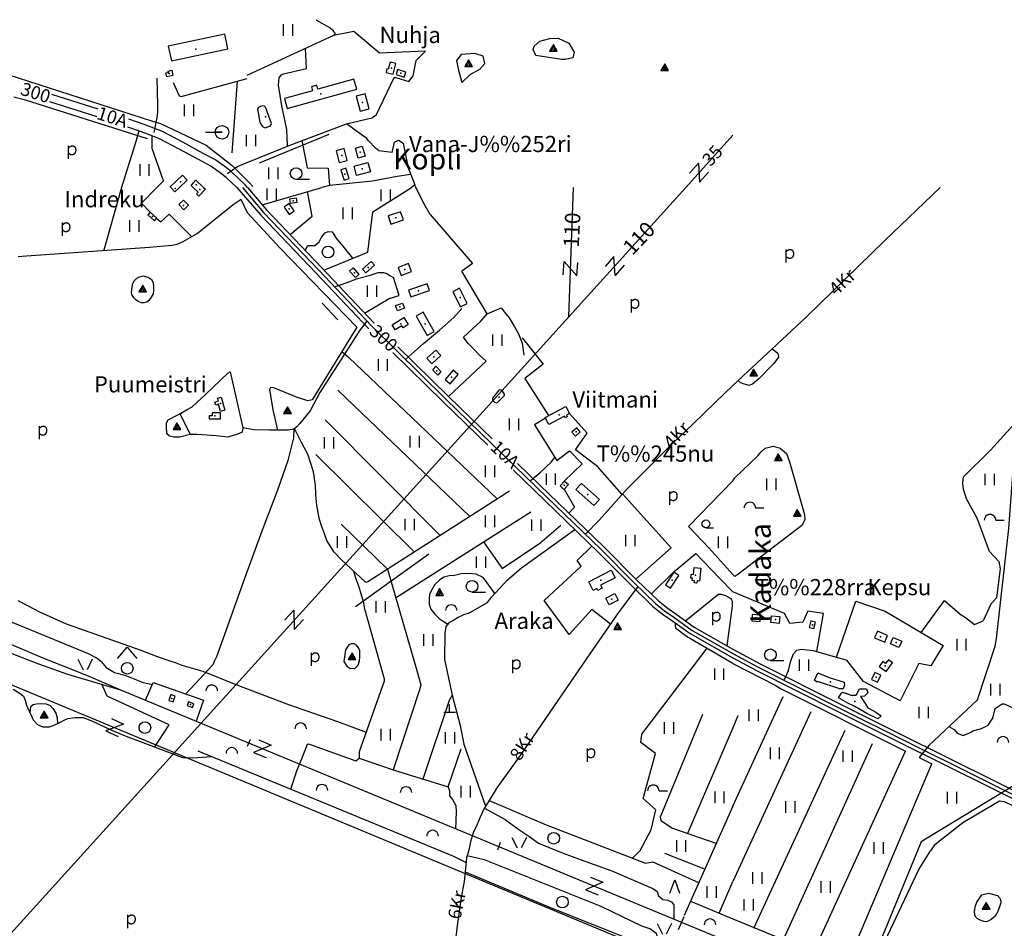
# Model space of a CAD drawing. Extents: x 546175 to 560035, y 6573402 to 6585864.
# Drawn here: x 554075 to 555352, y 6584039 to 6585217 of the extents above; entities that cross this region are included whole.
import ezdxf
from ezdxf.enums import TextEntityAlignment as Align

# ---------------------------------------------------------------- set-up
doc = ezdxf.new("R2010")
doc.units = 0
doc.header["$MEASUREMENT"] = 0
for name, color, linetype in [('1', 7, 'CONTINUOUS'), ('10', 7, 'CONTINUOUS'), ('11', 7, 'CONTINUOUS'), ('12', 7, 'CONTINUOUS'), ('13', 7, 'CONTINUOUS'), ('15', 7, 'CONTINUOUS'), ('16', 7, 'CONTINUOUS'), ('17', 7, 'CONTINUOUS'), ('19', 7, 'CONTINUOUS'), ('20', 7, 'CONTINUOUS'), ('22', 7, 'CONTINUOUS'), ('23', 7, 'CONTINUOUS'), ('25', 7, 'CONTINUOUS'), ('28', 7, 'CONTINUOUS'), ('29', 7, 'CONTINUOUS'), ('30', 7, 'CONTINUOUS'), ('31', 7, 'CONTINUOUS'), ('33', 7, 'CONTINUOUS'), ('39', 7, 'CONTINUOUS'), ('4', 7, 'CONTINUOUS'), ('43', 7, 'CONTINUOUS'), ('46', 7, 'CONTINUOUS'), ('47', 7, 'CONTINUOUS'), ('5', 7, 'CONTINUOUS'), ('50', 7, 'CONTINUOUS'), ('51', 7, 'CONTINUOUS'), ('53', 7, 'CONTINUOUS'), ('54', 7, 'CONTINUOUS'), ('58', 7, 'CONTINUOUS'), ('8', 7, 'CONTINUOUS')]:
    doc.layers.add(name, color=color, linetype=linetype)
doc.styles.add('txt', font='TXT', dxfattribs={"height": 0.2})

# ---------------------------------------------------------------- blocks, each defined once
blk = doc.blocks.new('KIVIH1')
at = {"layer": '17', "color": 7, "linetype": 'Continuous'}
for p, q in [((-2.72, -2.88), (1.16, 3.8)), ((-0.4, -2.88), (2.28, 1.8)), ((1.88, -2.88), (3.44, -0.16))]:
    blk.add_line(p, q, dxfattribs=at)
blk.add_lwpolyline([(-5, -2.88), (5, -2.88), (0, 5.8), (-5, -2.88)], dxfattribs=at)
blk = doc.blocks.new('HEIN_1')
at = {"layer": '46', "color": 3, "linetype": 'Continuous'}
for p, q in [((-5.98, -7.48), (-5.98, 7.52)), ((6.02, -7.48), (6.02, 7.52))]:
    blk.add_line(p, q, dxfattribs=at)
blk = doc.blocks.new('HLEHT1')
at = {"layer": '15', "color": 3, "linetype": 'Continuous'}
blk.add_line((0, -7.5), (17.5, -7.5), dxfattribs=at)
blk.add_circle((0, 0), 7.52, dxfattribs=at)
blk = doc.blocks.new('TRAFO1')
at = {"layer": '1', "color": 7, "linetype": 'Continuous'}
blk.add_line((0, 0), (0, -8.8), dxfattribs=at)
blk.add_circle((0, 0), 8.76, dxfattribs=at)
blk = doc.blocks.new('LZMR_1')
at = {"layer": '4', "color": 7, "linetype": 'Continuous'}
blk.add_lwpolyline([(-8.74, 8.76), (8.76, 8.76), (-8.74, -8.74), (8.76, -8.74)], dxfattribs=at)
blk = doc.blocks.new('POLD_1')
at = {"layer": '28', "color": 7, "linetype": 'Continuous'}
blk.add_line((-4.78, -9.26), (-4.78, 7.8), dxfattribs=at)
blk.add_open_spline([(-4.78, 4.7), (-3.22, 6.5), (-1.3, 7.68), (1.24, 7.94), (3.46, 6.58), (4.64, 3.96), (4.68, 0.38), (3.2, -2.66), (1.24, -3.98), (-1.74, -4.02), (-4.22, -2.36), (-4.78, -1.84)], degree=2, dxfattribs=at)
blk = doc.blocks.new('KIVI_1')
at = {"layer": '23', "color": 7, "linetype": 'Continuous'}
for p, q in [((-7.52, 0), (7.48, 0)), ((0, 0), (0, 10))]:
    blk.add_line(p, q, dxfattribs=at)
blk = doc.blocks.new('LEHT_1')
at = {"layer": '13', "color": 3, "linetype": 'Continuous'}
blk.add_circle((0, 0), 7.52, dxfattribs=at)
blk = doc.blocks.new('HNOOR1')
at = {"layer": '39', "color": 3, "linetype": 'Continuous'}
blk.add_line((0, -5), (10, -5), dxfattribs=at)
blk.add_circle((0, 0), 5, dxfattribs=at)
blk = doc.blocks.new('VOSA_1')
at = {"layer": '5', "color": 3, "linetype": 'Continuous'}
blk.add_arc((0, 0), 7.5, 359.8472, 180.1528, dxfattribs=at)
blk = doc.blocks.new('HPOOS1')
at = {"layer": '16', "color": 3, "linetype": 'Continuous'}
blk.add_line((7.5, 0), (18.3, 0), dxfattribs=at)
blk.add_arc((0, 0), 7.5, 359.8472, 180.1528, dxfattribs=at)
blk = doc.blocks.new('LAGE_1')
at = {"layer": '10', "color": 7, "linetype": 'Continuous'}
for p, q in [((-9.38, 13.76), (-2.5, 0)), ((9.36, 13.76), (2.5, 0))]:
    blk.add_line(p, q, dxfattribs=at)
blk = doc.blocks.new('OKAS_1')
at = {"layer": '12', "color": 3, "linetype": 'Continuous'}
blk.add_lwpolyline([(-6.26, -5), (0, 12.5), (6.24, -5)], dxfattribs=at)
blk = doc.blocks.new('SEGAM1')
at = {"layer": '11', "color": 3, "linetype": 'Continuous'}
for p, q in [((-12.5, 12.5), (0, 27.5)), ((0, 27.5), (12.5, 12.5))]:
    blk.add_line(p, q, dxfattribs=at)
blk.add_circle((0, 0), 7.52, dxfattribs=at)

msp = doc.modelspace()

# ---------------------------------------------------------------- linework, layer by layer
at = {"layer": '10', "color": 7, "linetype": 'Continuous'}
for p, q in [((554316.17, 6585071.64), (554337.45, 6585071.46)), ((555000, 6585067.66), (554938.82, 6585000)), ((554787.29, 6584832.5), (554793.48, 6585000))]:
    msp.add_line(p, q, dxfattribs=at)
for points in [[(554938.82, 6585000), (553734.55, 6583668.78), (553303.66, 6583654.06), (552728.35, 6583416.87), (551074.09, 6582704.2), (550000, 6582306.5)], [(552786.94, 6585000), (553120.04, 6584672.53), (553578.73, 6584556.45), (555000, 6583965.39)]]:
    msp.add_lwpolyline(points, dxfattribs=at)
at = {"layer": '11', "color": 7, "linetype": 'Continuous'}
msp.add_lwpolyline([(555816.06, 6585000), (555756.2, 6584846.51), (555695.86, 6584678.67), (555676.42, 6584532.9), (555654.29, 6584457.27), (555632.29, 6584427.06), (555525.28, 6584345.23), (555369.81, 6584227.26), (555259.74, 6584160.67), (555244.24, 6584151.08), (555000, 6583556.06)], dxfattribs=at)
at = {"layer": '15', "color": 7, "linetype": 'Continuous'}
for points in [[(554249.43, 6585071.09), (554253.62, 6585092.74), (554254.02, 6585098.06), (554254.13, 6585106.59), (554253.55, 6585141.43)], [(554344.57, 6585017.9), (554355.2, 6585025.52), (554357.67, 6585026.98), (554363.77, 6585029.7), (554424.44, 6585054.45), (554498.89, 6585082.35)], [(555000, 6584743.07), (555095.57, 6584832.12), (555196.93, 6584930.88), (555268.84, 6585000)], [(554808.63, 6584549.89), (554827.18, 6584568.89), (554862.8, 6584609.03), (554897.48, 6584643.63), (554922.02, 6584668.09), (554948.17, 6584693), (554977.61, 6584721.44), (555000, 6584743.07)], [(554876.85, 6584482.22), (554850.45, 6584446.68), (554810.7, 6584389.31), (554767.32, 6584326.09), (554724.25, 6584263.16), (554693.69, 6584220.9), (554683.78, 6584204.68), (554677.52, 6584194.1), (554672.26, 6584183.21), (554667.85, 6584172.48), (554663.03, 6584162.52), (554659.94, 6584150.97), (554657.56, 6584140.27), (554654.68, 6584130.24), (554653.19, 6584116.55), (554651.55, 6584099.39), (554647.67, 6584079.03), (554643.04, 6584045.45), (554638.65, 6584010.13)]]:
    msp.add_lwpolyline(points, dxfattribs=at)
at = {"layer": '16', "color": 7, "linetype": 'Continuous'}
for p in [(554389.7, 6584977.1), (554476.75, 6585002.57)]:
    msp.add_line(p, (554466.86, 6585000), dxfattribs=at)
for points in [[(554483.22, 6584870.96), (554499.67, 6584876.39), (554513.15, 6584881.59), (554528.46, 6584885.66), (554539.82, 6584889.46), (554546.81, 6584889.49), (554551.42, 6584888.04), (554555.21, 6584885.55), (554560.03, 6584882.96)], [(554575.32, 6584776.74), (554598.63, 6584797.5), (554619.55, 6584814.55), (554637.94, 6584831.2), (554648.68, 6584842.91)], [(554525.29, 6584826.46), (554516.15, 6584814.59), (554495.42, 6584782.12), (554464.45, 6584734), (554451.61, 6584710.15), (554438.51, 6584693.78), (554434.33, 6584689.33), (554430.7, 6584686.48), (554423.81, 6584685), (554398.98, 6584685.1), (554378.62, 6584685.34), (554364.45, 6584687.84)], [(554430.61, 6584686.46), (554429.95, 6584675.17), (554422.78, 6584645.52), (554409.41, 6584607.14), (554390.46, 6584557.26), (554368.15, 6584497.28), (554353.79, 6584456.34), (554342.6, 6584424.75), (554330.26, 6584391.15), (554327.17, 6584384.89), (554325.34, 6584380.58), (554290.73, 6584342.84), (554290.03, 6584342.57)], [(554737.1, 6584619.17), (554749.91, 6584630.03), (554764.24, 6584643.65), (554769.09, 6584649.76)], [(555066.71, 6584360.56), (555072.33, 6584373.43), (555075.17, 6584385.89), (555078.71, 6584395.04), (555082.96, 6584399.75), (555088.44, 6584401.09), (555104.31, 6584399.29), (555147.77, 6584386.71)]]:
    msp.add_lwpolyline(points, dxfattribs=at)
at = {"layer": '20', "color": 7, "linetype": 'Continuous'}
msp.add_line((554205.88, 6584348.26), (555000, 6584019.39), dxfattribs=at)
for points in [[(553305.62, 6584729.2), (553335.63, 6584715.34), (553382.75, 6584695.02), (553405.47, 6584685.48), (553459.63, 6584665.06), (553497.19, 6584648.27), (553521.97, 6584636.87), (553547.4, 6584624.28), (553556.13, 6584620.18), (553573.87, 6584612.36), (553657.06, 6584574.82), (553710.34, 6584554.45), (553738.64, 6584543.2), (553790.03, 6584520.65), (553919.48, 6584466.07), (553996.47, 6584435.02), (554048.63, 6584413.33), (554102.87, 6584390.66), (554161.87, 6584367.33), (554205.88, 6584348.26)], [(553280.02, 6584717.21), (553307.12, 6584703.01), (553361.77, 6584676.29), (553427.52, 6584650.02), (553458.08, 6584639.07), (553489.82, 6584626.24), (553524.9, 6584615.36), (553564.25, 6584602.03), (553609.34, 6584585.45), (553646.3, 6584571.01), (553738.4, 6584531.06), (553780.59, 6584512.04), (553929.02, 6584449.48), (554033.23, 6584407.5), (554099.53, 6584382.04), (554137.21, 6584368.71), (554205.88, 6584348.26)]]:
    msp.add_lwpolyline(points, dxfattribs=at)
at = {"layer": '22', "color": 7, "linetype": 'Continuous'}
for p, q in [((554373.8, 6584283.97), (554370.1, 6584274.71)), ((554698.2, 6584150), (554694.81, 6584140.45))]:
    msp.add_line(p, q, dxfattribs=at)
at = {"layer": '22', "color": 1, "linetype": 'Continuous'}
for p in [(554519.85, 6585110.09), (554492.72, 6585041.21), (554304.12, 6585003.05), (554308.83, 6584997.01), (554424.42, 6584971.92), (554562.75, 6584960.27), (554527.17, 6584895.94), (554574.57, 6584893.47), (554646.33, 6584856.94), (554600.83, 6584822.89), (554612.35, 6584780.06), (554335.58, 6584719.52), (554774.93, 6584704.96), (554811.83, 6584601.38), (554951.65, 6584496.78), (554828.85, 6584490.27), (555029.87, 6584441.52), (555191.61, 6584417.14), (554272.29, 6584337.12)]:
    msp.add_point(p, dxfattribs=at)
at = {"layer": '23', "color": 197, "linetype": 'Continuous'}
for p in [(554268.97, 6585147.65), (554557.3, 6585154.62), (554569.5, 6585147.92), (554465.7, 6585121.38), (554516.73, 6585045.63), (554519.34, 6585023.92), (554283.64, 6585006.97), (554496.95, 6585017.13), (554276.56, 6584998.48), (554429.93, 6584982.69), (554287.36, 6584976.62), (554247.08, 6584962.16), (554509.24, 6584889.01), (554592.09, 6584865.89), (554568.11, 6584844.96), (554569.34, 6584823.08), (554616.07, 6584762.19), (554635.27, 6584753.98), (554328.2, 6584703.59), (554796.6, 6584682.78), (554781.35, 6584613.57), (554921.32, 6584490.43), (554843.21, 6584465.77), (555055.17, 6584439.3), (555103.15, 6584432.54), (555211.8, 6584409.7), (555197.39, 6584379.47), (555185.84, 6584364.47), (554296.61, 6584329.06)]:
    msp.add_point(p, dxfattribs=at)
at = {"layer": '25', "color": 140, "linetype": 'Continuous'}
for p, q in [((554467.18, 6584849.83), (554487.58, 6584828.18)), ((554605.71, 6584524.23), (554510.64, 6584455.97))]:
    msp.add_line(p, q, dxfattribs=at)
at = {"layer": '29', "color": 7, "linetype": 'Continuous'}
for p, q in [((554247.49, 6585085.75), (554257.48, 6585083)), ((554316.75, 6585054.49), (554325.28, 6585048.12)), ((554350.77, 6585028.14), (554357.83, 6585020.91)), ((554351.77, 6584977.56), (554360.93, 6584983.95)), ((554073.24, 6584910.28), (554084.01, 6584911.06)), ((554492.76, 6584786.95), (554501.98, 6584779.18)), ((555340.14, 6584404.91), (555342.04, 6584414.8)), ((554586.96, 6584383.85), (554590.06, 6584373.17)), ((555054.87, 6584354.18), (555061.83, 6584349.95)), ((555254.04, 6584276.02), (555241.53, 6584260.42)), ((554434.58, 6584242.95), (554441.59, 6584259.85)), ((555261.73, 6584147.33), (555256.46, 6584139.45)), ((554929.32, 6584037.43), (554936.84, 6584054.08))]:
    msp.add_line(p, q, dxfattribs=at)
at = {"layer": '30', "color": 5, "linetype": 'Continuous'}
for p, q in [((553967.42, 6585176.28), (554247.49, 6585085.75)), ((554257.48, 6585083), (554316.75, 6585054.49)), ((554225.96, 6585060.85), (554207.27, 6585000)), ((554325.28, 6585048.12), (554350.77, 6585028.14)), ((554207.27, 6585000), (554184.2, 6584918.3)), ((554694.27, 6584595.75), (554501.98, 6584779.18)), ((554487.48, 6584736.99), (554658.66, 6584572.96)), ((554620.53, 6584548.55), (554471.44, 6584698.57)), ((554458.98, 6584653.47), (554586.87, 6584527.01)), ((554562.65, 6584467.71), (554738.02, 6584579.18)), ((555000, 6584382.2), (555054.87, 6584354.18)), ((555061.83, 6584349.95), (555223.87, 6584268.59)), ((555101.24, 6584319.74), (555000, 6584099.6)), ((555006.68, 6584314.57), (555000, 6584298.71)), ((555000, 6584298.77), (554941.05, 6584161.96)), ((555027.36, 6584039.06), (555145.61, 6584295.71)), ((554306.02, 6584269.03), (554637.78, 6584132.39)), ((555104.83, 6584007.99), (555223.87, 6584268.59)), ((555241.53, 6584260.42), (555257.95, 6584252.24)), ((554426.6, 6584219.37), (554434.58, 6584242.95)), ((555000, 6584197.25), (554936.7, 6584055.34)), ((554911.22, 6584136.35), (554964.11, 6584115.58)), ((554982.12, 6584058.68), (555000, 6584099.58)), ((554945.3, 6584074.24), (555000, 6584051.12))]:
    msp.add_line(p, q, dxfattribs=at)
at = {"layer": '30', "color": 3, "linetype": 'Continuous'}
for p, q in [((554446.86, 6585154.25), (554445.67, 6585180)), ((554607.57, 6584964.89), (554600.78, 6584975.95)), ((554681.5, 6584836.04), (554648.42, 6584891.44)), ((554282.75, 6584706.48), (554295.94, 6584679.43)), ((554981.87, 6584472.1), (554938.87, 6584437.6))]:
    msp.add_line(p, q, dxfattribs=at)
for points in [[(554579.54, 6585137.24), (554585.27, 6585144.53), (554589.15, 6585164.69), (554601.18, 6585176.72), (554541.78, 6585174.24), (554508.54, 6585202.18), (554482.26, 6585196.92)], [(554422.53, 6585053.67), (554421.58, 6585074.9), (554414.83, 6585105.6), (554410.7, 6585132.7), (554410.96, 6585137.64), (554411.55, 6585142.1), (554412.93, 6585143.96), (554414.69, 6585145.73), (554417.37, 6585147.17), (554446.86, 6585154.25)], [(554274.05, 6585135.92), (554281.81, 6585118.83), (554284.53, 6585118.01), (554369.88, 6585141.15)], [(554558.14, 6585044.99), (554540.95, 6585047.16), (554536.73, 6585050.82), (554527.62, 6585060.51), (554525.07, 6585063.25), (554520.85, 6585066.45), (554498.89, 6585082.35), (554531.79, 6585090.03), (554535.21, 6585092.18), (554537.68, 6585094.42), (554560.59, 6585142.47), (554562.75, 6585142.6), (554579.54, 6585137.24)], [(554252.8, 6585000), (554261.66, 6585008.28), (554246.75, 6585050.21), (554246.83, 6585066.74)], [(554441.16, 6585060.71), (554447.73, 6585025.35), (554475.31, 6585024.99), (554476.75, 6585002.57)], [(554558.14, 6585044.99), (554560.96, 6585058.43), (554566.45, 6585061.02), (554572.34, 6585057.44), (554576.46, 6585037.85), (554578.94, 6585025.13), (554582.14, 6585016.47)], [(554582.14, 6585016.47), (554564.68, 6585013.98), (554532.46, 6585008.1), (554476.75, 6585002.57)], [(554244.24, 6584967.63), (554233.08, 6584979.57), (554252.8, 6585000)], [(554425.64, 6584938.7), (554454.41, 6584962.53), (554448.35, 6584994.51)], [(554469.61, 6584892.62), (554526.72, 6584916.12), (554533.22, 6584968.24), (554583.2, 6585000)], [(554589, 6585000), (554587.75, 6585003.2), (554583.2, 6585000)], [(554600.78, 6584975.95), (554596.13, 6584985.06), (554590.13, 6584997.58), (554589, 6585000)], [(554252.66, 6584960.08), (554257.95, 6584955.19), (554268.94, 6584965.28), (554298, 6584936.15)], [(554607.57, 6584964.89), (554662.37, 6584901.34), (554648.42, 6584891.44)], [(554522.22, 6584836.98), (554554.23, 6584855.86), (554567.23, 6584859.64), (554560.03, 6584882.96)], [(554631.18, 6584728.76), (554679.89, 6584774.47), (554671.25, 6584782.31), (554663.72, 6584790.42), (554656.86, 6584797.25), (554652.7, 6584802.49), (554650.45, 6584805.53), (554673.13, 6584826.47), (554681.5, 6584836.04)], [(554282.75, 6584706.48), (554283.86, 6584707.03), (554292.38, 6584711.67), (554298.92, 6584715.5), (554315.83, 6584731.29), (554344.92, 6584759.13), (554348.02, 6584760.84), (554364.45, 6584687.84)], [(554757.05, 6584700.52), (554742.57, 6584692.04), (554771.71, 6584645.59), (554788.29, 6584658.2), (554804.43, 6584641.39), (554781.41, 6584618.79)], [(554856.29, 6584601.7), (554824.58, 6584637.94), (554796.12, 6584659.3), (554810.92, 6584681.05), (554788.03, 6584706.68)], [(554364.45, 6584687.84), (554363.48, 6584682.42), (554357.72, 6584679.7), (554344.81, 6584675.89), (554329.73, 6584677.74), (554311.84, 6584678.97), (554304.59, 6584679.52), (554295.94, 6584679.43)], [(554781.13, 6584608.37), (554794.79, 6584585.06), (554787.24, 6584577.56)], [(554841.29, 6584433.46), (554816.99, 6584452.44), (554787.85, 6584420.07), (554755.12, 6584464.21), (554803.09, 6584508.77), (554798.16, 6584515.92), (554817.18, 6584534.65)], [(554894.16, 6584472.51), (554923.52, 6584501.35), (554951.99, 6584524.89), (554983.01, 6584492.49), (555000, 6584475.33)], [(554981.87, 6584472.1), (554984.71, 6584472.34), (554990.32, 6584470.45), (554997.49, 6584466.46), (554998.45, 6584465.57)], [(555109.12, 6584397.9), (555117.4, 6584447.18), (555097.3, 6584450.36), (555090.85, 6584435.98), (555074.14, 6584434.31), (555066.94, 6584447.24), (555000, 6584475.34)], [(554992.82, 6584405.19), (554999.44, 6584456.82), (554999.62, 6584462.71), (554998.45, 6584465.57)], [(555134.46, 6584390.56), (555159.51, 6584463.12), (555197.4, 6584450.22), (555272.69, 6584405.84)], [(555272.69, 6584405.84), (555256.6, 6584379.25), (555241.38, 6584382.4), (555217.17, 6584333.73), (555169.63, 6584358.87), (555147.77, 6584386.71)], [(554238.38, 6584334.76), (554248.3, 6584357.51), (554313.54, 6584334.6), (554303.81, 6584307.59)]]:
    msp.add_lwpolyline(points, dxfattribs=at)
at = {"layer": '30', "color": 5, "linetype": 'Continuous'}
for points in [[(554067.36, 6585117.58), (554080.66, 6585113.95), (554240.37, 6585063.2)], [(554357.83, 6585020.91), (554372.73, 6585006.41), (554377.53, 6585001.08)], [(554360.93, 6584983.95), (554361.94, 6584984.48), (554370.16, 6584967.15), (554412.58, 6584921.32), (554512.18, 6584818.43), (554454.26, 6584724.56)], [(554084.01, 6584911.06), (554243.48, 6584922.59), (554272.46, 6584925.05), (554279.43, 6584926.32), (554287.26, 6584929.85), (554305.06, 6584940.29), (554351.77, 6584977.56)], [(555342.12, 6584414.87), (555357.93, 6584557.62), (555367.41, 6584685.25)], [(554710.45, 6584606.11), (554526.42, 6584488.31), (554524.25, 6584487.26), (554523.11, 6584488.16), (554492.23, 6584516.75)], [(554492.02, 6584563.17), (554551.94, 6584504.65), (554586.96, 6584383.85)], [(554676.57, 6584540.12), (554700.95, 6584505.4), (554749.75, 6584538.48), (554777.06, 6584561.95)], [(554522.81, 6584452.16), (554547.72, 6584362.28), (554547.57, 6584359.07), (554545.58, 6584353.27), (554515.32, 6584267.96), (554515.43, 6584259.48)], [(555000, 6584382.24), (554940.09, 6584417.6), (554925.5, 6584428.34)], [(555254.04, 6584276.02), (555317.24, 6584335.15), (555340.14, 6584404.91)], [(554590.06, 6584373.17), (554595.37, 6584354.85), (554593.46, 6584348.11), (554559.41, 6584244.64)], [(554635.78, 6584341.35), (554631.89, 6584334.32), (554597.99, 6584232.53)], [(555000, 6584197.28), (555065.31, 6584339.39), (555065.31, 6584339.39)], [(554960.49, 6584316.1), (554905.8, 6584183.04), (554906.81, 6584178.68), (554921.84, 6584168.64), (554979.19, 6584148.7)], [(554441.59, 6584259.85), (554448.5, 6584277.79), (554449.42, 6584278.26), (554511.07, 6584256.01), (554515.54, 6584259.57), (554559.41, 6584244.64), (554630.84, 6584222.22), (554647.5, 6584271.5)], [(555180.88, 6584278.33), (555065.24, 6584023.73), (555065.24, 6584023.73)], [(555000, 6584051.12), (555147.23, 6583990.55), (555257.95, 6584252.24)], [(555261.73, 6584147.33), (555298.36, 6584175.99), (555345.79, 6584204.32), (555352.09, 6584203.4), (555436.38, 6584163.2), (555417.58, 6584116.35)], [(555162.53, 6584026.71), (555193.84, 6584014.55), (555241.28, 6584115.29), (555256.46, 6584139.45)]]:
    msp.add_lwpolyline(points, dxfattribs=at)
at = {"layer": '30', "color": 253, "linetype": 'Continuous'}
msp.add_point((554303.31, 6585179.06), dxfattribs=at)
at = {"layer": '31', "color": 100, "linetype": 'Continuous'}
for p, q in [((554229.63, 6585073.32), (554225.96, 6585060.85)), ((554582.14, 6585016.47), (554587.75, 6585003.2)), ((554924.56, 6584435.6), (554925.5, 6584428.34)), ((554637.78, 6584132.39), (554654.02, 6584124.21))]:
    msp.add_line(p, q, dxfattribs=at)
for points in [[(554744.51, 6585170.84), (554741.16, 6585178.59), (554742.16, 6585183.14), (554749.48, 6585189.76), (554762.48, 6585193.2), (554773.49, 6585193.44), (554787.13, 6585187.05), (554793.99, 6585175.21), (554792.57, 6585168.16), (554783.03, 6585165.94), (554777.96, 6585165.88), (554744.51, 6585170.84)], [(554647.64, 6585172.41), (554641.44, 6585164.66), (554643.56, 6585153.69), (554648.51, 6585136.01), (554659.12, 6585146.26), (554671.85, 6585153.34), (554678.21, 6585160.77), (554676.09, 6585170.31), (554665.48, 6585173.5), (554647.64, 6585172.41)], [(554445.32, 6584918.1), (554448.79, 6584924.44), (554453.38, 6584924.45), (554458.03, 6584924.7), (554463.45, 6584929.49), (554466.29, 6584935.33), (554471.07, 6584941.01), (554474.98, 6584942.68), (554480.41, 6584942.31), (554485.3, 6584933.99), (554495.88, 6584921.42), (554506.77, 6584907.91)], [(554221.12, 6584870.25), (554221.4, 6584874.1), (554223.49, 6584878.77), (554226.51, 6584881.57), (554229.37, 6584883.43), (554235.29, 6584885.12), (554242.44, 6584882.87), (554245.95, 6584880.25), (554248.22, 6584876.36), (554248.64, 6584870.95), (554248.52, 6584866.12), (554248.05, 6584861.82), (554245.6, 6584857.4), (554242.46, 6584853.21), (554239.81, 6584850.92), (554236.43, 6584850.09), (554232.88, 6584850.37), (554228.9, 6584851.87), (554225.48, 6584854.11), (554223.09, 6584856.46), (554220.53, 6584861.18), (554220.15, 6584863.41), (554221.12, 6584870.25)], [(554681.35, 6584835.87), (554699.66, 6584843.53), (554703.69, 6584837.92)], [(554726.72, 6584804.87), (554754.14, 6584770.64), (554730.22, 6584751.9), (554761.06, 6584703.93)], [(555051.11, 6584790.69), (555058.23, 6584784.7), (555059.07, 6584779.53), (555053.19, 6584771.31), (555033.84, 6584751.41), (555025.62, 6584744.7), (555020.62, 6584742.78), (555010.04, 6584746.45), (555006.81, 6584749.42)], [(555344.87, 6584514.5), (555332.93, 6584527.6), (555317, 6584570.97), (555302.95, 6584595.75), (555299.28, 6584608.41), (555298.1, 6584616.42), (555299.24, 6584624.37), (555334.38, 6584659.01), (555434.29, 6584769.36), (555454.77, 6584790.88), (555460.07, 6584789.02), (555459.85, 6584783.41), (555429.96, 6584716.94), (555393.44, 6584624.29), (555373.93, 6584555.48), (555370.86, 6584517.82), (555364.93, 6584489.75)], [(554454.26, 6584724.56), (554448.9, 6584723.26), (554433.86, 6584727.68), (554404.81, 6584739.82), (554400.5, 6584740.17), (554399.03, 6584737.65), (554403.34, 6584711.53), (554409.3, 6584685.06), (554409.3, 6584685.07)], [(554296.02, 6584679.43), (554282.8, 6584676.14), (554274.93, 6584675.95), (554269.21, 6584677.05), (554266.08, 6584680.2), (554265.25, 6584690.18), (554265.36, 6584694.64), (554267.77, 6584698.51), (554280.21, 6584704.8), (554284.69, 6584707.02)], [(554492.23, 6584516.75), (554482.81, 6584526.73), (554473.34, 6584542.01), (554469.96, 6584551.91), (554466.26, 6584562.3), (554463.56, 6584571.06), (554460.43, 6584587.75), (554458.96, 6584600.74), (554458.97, 6584603.07), (554458.76, 6584613.4), (554456.82, 6584625.33), (554456, 6584630.9), (554452.52, 6584641.86), (554448.73, 6584653.74), (554444.03, 6584662.75), (554440.74, 6584669.15), (554431.35, 6584686.99)], [(555000, 6584619.1), (555002.75, 6584623.33), (555032.24, 6584651.57), (555036.72, 6584656.96), (555041.8, 6584661.66), (555052.14, 6584664.11), (555061.56, 6584661.79), (555069.57, 6584654.59), (555073.46, 6584643.96), (555092.84, 6584575.78), (555093.19, 6584568.54), (555089.38, 6584561.24), (555006.34, 6584497.59), (555002.57, 6584495.31), (555000, 6584497.65)], [(555000, 6584619.18), (554942.35, 6584560.02), (554968.88, 6584532.22), (555000, 6584497.62)], [(554856.79, 6584602.26), (554920.07, 6584532.48), (554874, 6584491.96)], [(554656.57, 6584447.39), (554681.93, 6584461.47), (554686.86, 6584468.62), (554707.49, 6584490.48), (554725.87, 6584506.45), (554794.98, 6584556.14)], [(555344.87, 6584514.5), (555346.74, 6584505.25), (555341.83, 6584467.63), (555334.46, 6584459.18), (555324.81, 6584437.59)], [(553971.05, 6584507.9), (553972.82, 6584493.12), (553972.74, 6584488.81), (553972.66, 6584484.44), (553972.95, 6584476.97), (553982.94, 6584469.81), (554058.79, 6584438.5), (554164.03, 6584395.22), (554175.49, 6584389.28), (554180.55, 6584384.88), (554187.33, 6584377.17), (554198.11, 6584370.55), (554211.2, 6584367.37), (554235.25, 6584357.62), (554247.34, 6584355.31)], [(554522.81, 6584452.16), (554521.27, 6584461.08), (554518.31, 6584470.94), (554515.22, 6584481.19), (554511.61, 6584491.91), (554508.35, 6584501.82)], [(554691.26, 6584473.29), (554679.34, 6584490), (554676.04, 6584494.07), (554667.1, 6584498.29), (554658.21, 6584498.97), (554647.61, 6584498.52), (554638.8, 6584496.55), (554631.87, 6584496), (554625.01, 6584494.21), (554619.6, 6584490.45), (554613.65, 6584485.03), (554610.2, 6584478.81), (554606.43, 6584472.08), (554606.14, 6584465.65), (554606.09, 6584459.48), (554608.37, 6584452.76), (554613.48, 6584446.45), (554619.09, 6584440.92), (554624.15, 6584437.21), (554630.25, 6584433.33)], [(554072.48, 6584463.88), (554084.96, 6584457.43), (554100.88, 6584449.5), (554135.27, 6584433.92), (554232.29, 6584399.48), (554253.28, 6584391.45), (554267.16, 6584386.75), (554276.58, 6584383.85), (554285.44, 6584380.23), (554312.35, 6584372.62)], [(555244.42, 6584422.5), (555274.62, 6584463.99), (555294.76, 6584446.19)], [(554657.52, 6584447.69), (554650.74, 6584445.55), (554643.64, 6584442.18), (554638.08, 6584438.64), (554631.58, 6584434.99), (554627.7, 6584430.14), (554626.52, 6584421.84), (554626.24, 6584411.46), (554625.93, 6584399.02), (554625.85, 6584387.76), (554635.78, 6584341.35), (554646.28, 6584302.09), (554651.04, 6584277.85), (554679.34, 6584197.18)], [(555294.76, 6584446.19), (555301.71, 6584441.91), (555313.58, 6584433.08), (555324.81, 6584437.59)], [(554497.66, 6584400.11), (554495.45, 6584385.13), (554499.29, 6584378.99), (554503.28, 6584376.15), (554509.53, 6584375.95), (554513.92, 6584380.4), (554515.92, 6584385.67), (554516.28, 6584390.68), (554516.37, 6584395.32), (554516.04, 6584399.15), (554514.19, 6584402.92), (554511.89, 6584406.27), (554509, 6584407.72), (554504.87, 6584407.91), (554502.03, 6584406.62), (554497.66, 6584400.11)], [(554869.98, 6584129.78), (554879.84, 6584139.86), (554894.19, 6584166.76), (554900.01, 6584192.41), (554883.87, 6584207.12), (554899.57, 6584265.55), (554880.74, 6584279.85), (554882.08, 6584290.78), (554966.58, 6584402.05)], [(554312.35, 6584372.62), (554355.51, 6584354.94), (554423.82, 6584329.38), (554487.33, 6584307.16), (554524.32, 6584293.34)], [(554250.31, 6584274.07), (554268.83, 6584303.02), (554188.57, 6584340.02), (554181.74, 6584355.45)], [(554066.36, 6584349.17), (554075.56, 6584343.42), (554080.02, 6584339.85), (554082.21, 6584334.71), (554084.07, 6584328.18), (554086.51, 6584322.25), (554089.35, 6584316.04), (554092.56, 6584309.21), (554098.26, 6584303.34), (554105.25, 6584300.27), (554113.75, 6584300.34), (554120.5, 6584302.65), (554126.4, 6584305.36), (554133.67, 6584309.18), (554137.53, 6584311.12), (554146.69, 6584312.5), (554157.49, 6584312.13), (554169.61, 6584307.66), (554192.4, 6584296.57), (554209.52, 6584289.5), (554286.32, 6584260.45), (554299.64, 6584259.88), (554323.75, 6584261.73)], [(554088.05, 6584318.88), (554088.93, 6584321.54), (554089.59, 6584326.45), (554092.34, 6584329.01), (554097, 6584330.2), (554102.44, 6584330.56), (554109.51, 6584330.1), (554114.39, 6584327.86), (554118.21, 6584324.06), (554121.95, 6584318.04), (554123.79, 6584312.03), (554123.99, 6584304.25)], [(555280.64, 6584300.91), (555282.16, 6584299.29), (555287.2, 6584296.57), (555291.17, 6584292.09), (555298.6, 6584288.79), (555308.04, 6584292.95), (555311.17, 6584295.06), (555322.6, 6584298.14), (555331.16, 6584302.36), (555337.19, 6584311.58), (555340.45, 6584324.04), (555349.53, 6584329.86), (555352, 6584329.88), (555365.17, 6584323.89)], [(554630.84, 6584222.22), (554632.63, 6584217.12), (554632.49, 6584210.57), (554636.57, 6584206.03), (554640.74, 6584198.22), (554640.96, 6584190.17), (554640.44, 6584167.79)], [(554683.87, 6584204.83), (554758.02, 6584173.1), (554886.55, 6584123.37), (554896.36, 6584124.89), (554956.15, 6584098.08)], [(554677.77, 6584194.52), (554704.86, 6584179.84), (554722.37, 6584167.14), (554736.52, 6584157.33), (554747.77, 6584149.48), (554761.72, 6584143.64), (554779.83, 6584136.25), (554803.36, 6584127.64), (554843.24, 6584113.27), (554896.2, 6584090.44), (554901.72, 6584086.79), (554903.47, 6584080.87), (554909.31, 6584076.46), (554915.6, 6584075.25), (554920.42, 6584073.16), (554923.39, 6584069.13), (554923.65, 6584050.18)], [(554655.6, 6584133.44), (554677.44, 6584128.08), (554828.58, 6584067.41), (554881.44, 6584042.22), (554893.39, 6584038.28), (554900.51, 6584032.44), (554902.03, 6584027.04), (554899.36, 6584020.35), (554891.53, 6584016.99)], [(554652.79, 6584112.33), (554764.22, 6584065.64), (554864.36, 6584025.68), (554894.73, 6584015.97), (554897.67, 6584014), (554899.78, 6584007.9), (554899.8, 6584002.25), (554899.77, 6583995.78), (554899.37, 6583990.17), (554895.78, 6583982.98), (554892.07, 6583978.86), (554883.34, 6583974.7), (554871.94, 6583970.23), (554860.92, 6583966.75), (554849.48, 6583965.5), (554839.83, 6583962.82)], [(555322.75, 6584082.16), (555331.61, 6584084.54), (555343.4, 6584081.58), (555346.62, 6584077.56), (555347.5, 6584073.19), (555347.18, 6584070.62), (555343.72, 6584060.47), (555340.21, 6584054.58), (555335.09, 6584050.14), (555330.52, 6584047.77), (555328.23, 6584047.46), (555325.69, 6584047.7), (555320.04, 6584049.78), (555316.99, 6584051.56), (555315.26, 6584053.31), (555313.95, 6584056.48), (555313.46, 6584061), (555314.67, 6584068.06), (555316.47, 6584072.81), (555322.75, 6584082.16)]]:
    msp.add_lwpolyline(points, dxfattribs=at)
at = {"layer": '33', "color": 11, "linetype": 'Continuous'}
for points in [[(554363.88, 6585000), (554391.3, 6584967.44), (554462.92, 6584892.43), (554531.66, 6584819.72), (554627.56, 6584725.31), (554746.31, 6584610.24), (554829.13, 6584530.03), (554871.99, 6584486.89), (554899.75, 6584460.2), (554911.33, 6584450.85), (554924.98, 6584441.47), (554947.22, 6584425.38), (555000, 6584395.41)], [(555000, 6584395.42), (555033.06, 6584377.51), (555138.27, 6584324.52), (555403.47, 6584192.74)]]:
    msp.add_lwpolyline(points, dxfattribs=at)
at = {"layer": '43', "color": 91, "linetype": 'Continuous'}
msp.add_lwpolyline([(554703.69, 6584837.92), (554709.84, 6584830.53), (554716.48, 6584819.79), (554721.92, 6584809.85), (554726.6, 6584798.08), (554728.85, 6584782.5)], dxfattribs=at)
at = {"layer": '47', "color": 143, "linetype": 'Continuous'}
for p in [(554393.87, 6585091.66), (554696.71, 6584727.81), (555126.49, 6584358.62), (555158.42, 6584332.9)]:
    msp.add_point(p, dxfattribs=at)
at = {"layer": '50', "color": 43, "linetype": 'Continuous'}
for p, q in [((554271.02, 6585000), (554276.23, 6584994.23)), ((554282.3, 6585000), (554276.23, 6584994.23)), ((554287.66, 6584983.55), (554281.6, 6584977.77)), ((554287.77, 6584970.94), (554281.6, 6584977.77)), ((554776.03, 6584612.86), (554781.58, 6584619.04))]:
    msp.add_line(p, q, dxfattribs=at)
for points in [[(554340.94, 6585198.55), (554267.77, 6585183.07), (554271.77, 6585164.11), (554344.94, 6585179.59), (554340.94, 6585198.55)], [(554555.41, 6585162.57), (554552.93, 6585153.34), (554551.38, 6585153.76), (554550.16, 6585149.08), (554559.22, 6585146.68), (554562.92, 6585160.59), (554555.41, 6585162.57)], [(554272.22, 6585151.81), (554273.59, 6585145.11), (554265.72, 6585143.49), (554264.73, 6585148.31), (554267.86, 6585148.97), (554267.47, 6585150.83), (554272.22, 6585151.81)], [(554575.86, 6585149.33), (554565.16, 6585152.79), (554563.14, 6585146.5), (554573.82, 6585143.05), (554575.86, 6585149.33)], [(554421.91, 6585102.27), (554512.2, 6585127.39), (554508.52, 6585140.5), (554461.92, 6585127.53), (554460.56, 6585132.41), (554453.31, 6585130.39), (554454.73, 6585125.27), (554418.34, 6585115.11), (554421.91, 6585102.27)], [(554528.27, 6585101.91), (554523.18, 6585121.33), (554511.44, 6585118.23), (554516.51, 6585098.86), (554528.27, 6585101.91)], [(554499.96, 6585034.91), (554495.81, 6585050.27), (554485.51, 6585047.5), (554489.61, 6585032.16), (554499.96, 6585034.91)], [(554514.14, 6585037.88), (554510.47, 6585050.95), (554519.33, 6585053.39), (554522.96, 6585040.35), (554514.14, 6585037.88)], [(554508.7, 6585027.51), (554526.78, 6585032.33), (554529.96, 6585020.3), (554511.93, 6585015.52), (554508.7, 6585027.51)], [(554491.55, 6585022.77), (554495.71, 6585009.45), (554502.34, 6585011.51), (554498.21, 6585024.81), (554491.55, 6585022.77)], [(554282.3, 6585000), (554292.22, 6585009.43), (554286.25, 6585015.76), (554270.36, 6585000.7), (554271.02, 6585000)], [(554299.98, 6585000), (554297.48, 6585002.41), (554303.67, 6585009.39), (554313.44, 6585000)], [(554313.44, 6585000), (554315.84, 6584997.71), (554307.27, 6584988.71), (554304.28, 6584991.56), (554306.45, 6584993.85), (554299.98, 6585000)], [(554287.77, 6584970.94), (554294, 6584976.88), (554287.66, 6584983.55)], [(554425.68, 6584979.36), (554435.02, 6584980.84), (554434.21, 6584986.03), (554424.83, 6584984.54), (554425.68, 6584979.36)], [(554417.95, 6584974.46), (554424.38, 6584964.96), (554430.92, 6584969.35), (554424.47, 6584978.88), (554417.95, 6584974.46)], [(554569.16, 6584968.32), (554552.75, 6584962.86), (554556.34, 6584952.22), (554572.74, 6584957.68), (554569.16, 6584968.32)], [(554241.25, 6584964.49), (554249.8, 6584956.57), (554252.87, 6584959.88), (554244.35, 6584967.75), (554241.25, 6584964.49)], [(554507.4, 6584895.4), (554515.02, 6584887), (554510.55, 6584882.94), (554502.94, 6584891.38), (554507.4, 6584895.4)], [(554519.62, 6584893.95), (554530.8, 6584903.69), (554535.08, 6584898.84), (554523.84, 6584889.09), (554519.62, 6584893.95)], [(554565.84, 6584896.09), (554569.85, 6584885.67), (554583.31, 6584890.83), (554579.29, 6584901.27), (554565.84, 6584896.09)], [(554579.42, 6584866.43), (554582.34, 6584857.91), (554606.59, 6584866.27), (554603.61, 6584874.81), (554579.42, 6584866.43)], [(554645.6, 6584869.08), (554636.77, 6584864.62), (554646.59, 6584845.06), (554655.43, 6584849.51), (554645.6, 6584869.08)], [(554562.28, 6584846.64), (554571.47, 6584849.79), (554573.93, 6584843.28), (554564.97, 6584839.7), (554562.28, 6584846.64)], [(554558.11, 6584821.59), (554573.22, 6584830.97), (554578.93, 6584821.87), (554572.39, 6584817.84), (554570.68, 6584820.55), (554562.09, 6584815.19), (554558.11, 6584821.59)], [(554589.35, 6584833.02), (554603.45, 6584807.94), (554612.6, 6584813.09), (554598.5, 6584838.2), (554589.35, 6584833.02)], [(554609.75, 6584771.22), (554621.4, 6584781.79), (554614.91, 6584788.9), (554603.29, 6584778.32), (554609.75, 6584771.22)], [(554614.72, 6584767.87), (554621.44, 6584761.14), (554617.41, 6584756.31), (554610.69, 6584763.03), (554614.72, 6584767.87)], [(554633.36, 6584744.96), (554643.85, 6584757.25), (554637.18, 6584763.01), (554626.67, 6584750.68), (554633.36, 6584744.96)], [(554336.18, 6584727.73), (554341.04, 6584710.84), (554335.39, 6584709.22), (554332.71, 6584718.6), (554329.28, 6584717.62), (554328.15, 6584721.55), (554332.74, 6584722.87), (554331.72, 6584726.4), (554336.18, 6584727.73)], [(554756.52, 6584701.51), (554783.18, 6584715.74), (554788.03, 6584706.68), (554784.17, 6584704.63), (554785.31, 6584702.47), (554782.59, 6584701.03), (554781.55, 6584702.98), (554761.44, 6584692.26), (554756.52, 6584701.51)], [(554320.83, 6584699.67), (554335.65, 6584699.83), (554335.57, 6584707.52), (554324.52, 6584707.4), (554324.57, 6584703.71), (554320.79, 6584703.67), (554320.83, 6584699.67)], [(554795.85, 6584677.21), (554802.18, 6584682.96), (554797.49, 6584688.17), (554791.14, 6584682.41), (554795.85, 6584677.21)], [(554781.58, 6584619.04), (554786.73, 6584614.63), (554780.9, 6584608.11), (554776.03, 6584612.86)], [(554796.49, 6584608), (554819.92, 6584587.12), (554827.04, 6584595.12), (554803.53, 6584615.98), (554796.49, 6584608)], [(554813.08, 6584488.44), (554842.25, 6584503.37), (554847.33, 6584493.46), (554828.39, 6584483.85), (554830.37, 6584479.97), (554824.86, 6584477.17), (554823.61, 6584479.65), (554818.78, 6584477.21), (554813.08, 6584488.44)], [(554919.33, 6584479.97), (554930.14, 6584496.4), (554923.3, 6584500.9), (554912.52, 6584484.47), (554919.33, 6584479.97)], [(554958.51, 6584506), (554956.77, 6584489.33), (554953.66, 6584489.67), (554953.35, 6584486.66), (554950.03, 6584487.01), (554950.31, 6584489.62), (554947.46, 6584489.92), (554947.78, 6584492.89), (554945.38, 6584493.14), (554945.9, 6584498.12), (554948.88, 6584497.82), (554949.84, 6584506.91), (554958.51, 6584506)], [(554835.18, 6584467.06), (554847.02, 6584472.99), (554851.26, 6584464.46), (554839.4, 6584458.55), (554835.18, 6584467.06)], [(555024.78, 6584437.52), (555035.25, 6584436.89), (555035.74, 6584445.1), (555025.27, 6584445.73), (555024.78, 6584437.52)], [(555060.12, 6584434.34), (555049.31, 6584435.44), (555050.21, 6584444.26), (555061.02, 6584443.16), (555060.12, 6584434.34)], [(555105.25, 6584427.58), (555107.16, 6584436.15), (555101.05, 6584437.51), (555099.14, 6584428.94), (555105.25, 6584427.58)], [(555183.84, 6584415.68), (555196.96, 6584409.95), (555200.74, 6584418.61), (555187.62, 6584424.34), (555183.84, 6584415.68)], [(555208.16, 6584416.18), (555219.03, 6584411.45), (555215.45, 6584403.23), (555204.58, 6584407.96), (555208.16, 6584416.18)], [(555198.69, 6584371.86), (555206.95, 6584383.31), (555201.71, 6584387.09), (555198.2, 6584382.23), (555194.51, 6584384.88), (555189.76, 6584378.3), (555198.69, 6584371.86)], [(555187.6, 6584358.2), (555191.78, 6584367.14), (555184.08, 6584370.75), (555179.89, 6584361.8), (555187.6, 6584358.2)], [(554271.05, 6584342), (554268.52, 6584334.47), (554274, 6584332.63), (554276.5, 6584340.17), (554271.05, 6584342)], [(554292.35, 6584327.89), (554299.05, 6584325.4), (554300.86, 6584330.22), (554294.17, 6584332.72), (554292.35, 6584327.89)]]:
    msp.add_lwpolyline(points, dxfattribs=at)
at = {"layer": '51', "color": 7, "linetype": 'Continuous'}
for p, q in [((554175.56, 6585091.26), (554114.24, 6585110.8)), ((554176.95, 6585101.31), (554116.6, 6585120.55)), ((554370.41, 6585000), (554367.52, 6585003.43))]:
    msp.add_line(p, q, dxfattribs=at)
for points in [[(554367.52, 6585003.43), (554349.94, 6585020.06), (554341.03, 6585026.97), (554328.34, 6585035.96), (554313.17, 6585044.1), (554286.43, 6585058.58), (554260.06, 6585072.27), (554236.65, 6585081.51), (554216.52, 6585088.32)], [(554356.61, 6585000), (554343.42, 6585012.46), (554335.07, 6585018.93), (554323.06, 6585027.44), (554308.53, 6585035.24), (554281.87, 6585049.66), (554255.6, 6585063.29), (554233.21, 6585072.11), (554215.48, 6585078.12)], [(554356.61, 6585000), (554387.58, 6584964.1), (554459.3, 6584888.99), (554527.72, 6584816.62)], [(554370.41, 6585000), (554395.02, 6584970.78), (554466.54, 6584895.87), (554534.61, 6584823.88)], [(554565.63, 6584793.3), (554631.05, 6584728.89), (554687.98, 6584673.73)], [(554558.84, 6584785.95), (554624.07, 6584721.73), (554682.06, 6584665.54)], [(554720.77, 6584641.95), (554749.79, 6584613.83), (554832.64, 6584533.59), (554875.5, 6584490.45), (554903.06, 6584463.95), (554914.32, 6584454.86), (554927.86, 6584445.56), (554949.98, 6584429.56), (555000, 6584401.11)], [(554715.05, 6584633.57), (554742.83, 6584606.65), (554825.62, 6584526.47), (554868.48, 6584483.33), (554896.44, 6584456.45), (554908.34, 6584446.84), (554922.1, 6584437.38), (554944.46, 6584421.2), (555000, 6584389.74)], [(555000, 6584401.11), (555035.38, 6584381.94), (555140.51, 6584328.99), (555215.08, 6584291.94)], [(555000, 6584389.73), (555030.74, 6584373.08), (555136.03, 6584320.05), (555210.62, 6584282.99)], [(555215.08, 6584291.94), (555405.72, 6584197.21), (555480.03, 6584159.32)], [(555210.62, 6584282.99), (555401.22, 6584188.27), (555477.52, 6584149.37)]]:
    msp.add_lwpolyline(points, dxfattribs=at)
at = {"layer": '53', "color": 3, "linetype": 'Continuous'}
for p, q in [((554357.22, 6585137.72), (554350.25, 6585044.57)), ((554386.02, 6585031.92), (554476.25, 6585068.87))]:
    msp.add_line(p, q, dxfattribs=at)
msp.add_lwpolyline([(554458.97, 6585217.45), (554477.76, 6585207.1), (554480.65, 6585204.27), (554482.21, 6585202.05), (554483.64, 6585200.39), (554483.74, 6585198.93), (554482.26, 6585196.92), (554369.75, 6585144.9)], dxfattribs=at)
at = {"layer": '54', "color": 140, "linetype": 'Continuous'}
for points in [[(554390.59, 6585105.78), (554387.5, 6585105.03), (554384.76, 6585103.62), (554383.28, 6585101.6), (554386.59, 6585084.71), (554388.21, 6585081.44), (554389.74, 6585078.97), (554393.55, 6585076.98), (554400.19, 6585079.74), (554401.47, 6585082.74), (554394.75, 6585102), (554393.94, 6585104.1), (554392.73, 6585105.08), (554390.59, 6585105.78)], [(554696.8, 6584737.14), (554688.21, 6584726.72), (554688.13, 6584724.02), (554690.79, 6584721.43), (554693.2, 6584720.56), (554695.09, 6584721.23), (554703.66, 6584730.09), (554703.81, 6584731.88), (554702.1, 6584734.37), (554700.2, 6584736.74), (554696.8, 6584737.14)], [(555110.44, 6584370.32), (555124.86, 6584364.3), (555144.57, 6584358), (555144.88, 6584354.06), (555143.05, 6584349.7), (555138.01, 6584349.68), (555137.4, 6584349.78), (555111.06, 6584358.4), (555108.31, 6584358.76), (555105.86, 6584360.78), (555110.44, 6584370.32)], [(555145.73, 6584344.42), (555153.1, 6584341.35), (555160.06, 6584341.35), (555164.15, 6584349.41), (555173.16, 6584349.41), (555175.21, 6584344.42), (555170.7, 6584339.81), (555165.38, 6584339.43), (555171.52, 6584330.6), (555175.21, 6584324.84), (555184.21, 6584320.24), (555192.4, 6584314.48), (555187.9, 6584310.64), (555173.98, 6584317.55), (555158.42, 6584326.38), (555149, 6584330.98), (555137.13, 6584337.89), (555140.41, 6584343.27), (555142.45, 6584345.19), (555146.96, 6584343.65)]]:
    msp.add_lwpolyline(points, dxfattribs=at)

# ---------------------------------------------------------------- block references
at = {"layer": '1', "color": 7, "linetype": 'Continuous', "xscale": 0.9999983038018678, "yscale": 0.9999983038018678, "rotation": 269.2056955656732}
msp.add_blockref('TRAFO1', (554337.45, 6585071.4), dxfattribs=at)
at = {"layer": '10', "color": 7, "linetype": 'Continuous'}
for p in [(554159.88, 6584374.07), (554722.87, 6584143.1), (554911.17, 6584031.27)]:
    msp.add_blockref('LAGE_1', p, dxfattribs=at)
at = {"layer": '11', "color": 3, "linetype": 'Continuous'}
msp.add_blockref('SEGAM1', (554214.58, 6584376.17), dxfattribs=at)
at = {"layer": '12', "color": 3, "linetype": 'Continuous'}
msp.add_blockref('OKAS_1', (554924.62, 6584089.29), dxfattribs=at)
at = {"layer": '13', "color": 3, "linetype": 'Continuous'}
for p in [(554474.95, 6584916.12), (554237.44, 6584299.24), (554767.7, 6584155.71), (554778.91, 6584072.89)]:
    msp.add_blockref('LEHT_1', p, dxfattribs=at)
at = {"layer": '15', "color": 3, "linetype": 'Continuous'}
for p in [(554433.54, 6585017.88), (554661.76, 6584482.49), (555048.65, 6584393.66)]:
    msp.add_blockref('HLEHT1', p, dxfattribs=at)
at = {"layer": '16', "color": 3, "linetype": 'Continuous'}
for p in [(555022.09, 6584584.09), (555333.66, 6584568.2), (554896.84, 6584217.18)]:
    msp.add_blockref('HPOOS1', p, dxfattribs=at)
at = {"layer": '17', "color": 7, "linetype": 'Continuous'}
for p in [(554767.22, 6585179.58), (554657.35, 6585159.7), (554911.71, 6585154.23), (554234.59, 6584867.26), (555026.9, 6584758.28), (554422.36, 6584709.7), (554278.97, 6584688.62), (555058.9, 6584648.45), (555083.48, 6584576.42), (554619.62, 6584473.66), (554850.61, 6584429.52), (554506.2, 6584390.43), (554106.75, 6584314.8), (555328.57, 6584066.74)]:
    msp.add_blockref('KIVIH1', p, dxfattribs=at)
at = {"layer": '23', "color": 7, "linetype": 'Continuous'}
msp.add_blockref('KIVI_1', (554632.65, 6584319.03), dxfattribs=at)
at = {"layer": '28', "color": 7, "linetype": 'Continuous'}
for p in [(554143.04, 6585046.09), (554135.29, 6584946.37), (555074, 6584911.66), (554873.15, 6584846.98), (554105.29, 6584682.42), (554922.9, 6584597.51), (554978.66, 6584441.23), (554458.34, 6584388.54), (554719.26, 6584379.29), (554816.1, 6584264.1), (554220.07, 6584048.43)]:
    msp.add_blockref('POLD_1', p, dxfattribs=at)
at = {"layer": '39', "color": 3, "linetype": 'Continuous'}
msp.add_blockref('HNOOR1', (554965.02, 6584563.54), dxfattribs=at)
at = {"layer": '4', "color": 7, "linetype": 'Continuous'}
for p, xscale, yscale, rotation in [((554956.13, 6585019.03), 1.000000101752714, 1.000000101752714, 47.24241214295014), ((554789.46, 6584894.59), 0.999998623979191, 0.999998623979191, 85.63565205074246), ((554846.62, 6584898.11), 1.000002136425357, 1.000002136425357, 228.5966934072093), ((554430.68, 6584439.01), 0.9999988419482124, 0.9999988419482124, 46.21411566684202), ((554198.27, 6584299.47), 0.999998059876791, 0.9999980598767909, 335.5077320769097), ((554820.19, 6584093.8), 1.000002218391141, 1.000002218391141, 338.617689335452)]:
    msp.add_blockref('LZMR_1', p, dxfattribs=dict(at, xscale=xscale, yscale=yscale, rotation=rotation))
at = {"layer": '4', "color": 7, "linetype": 'Continuous', "rotation": 337.4496068865957}
msp.add_blockref('LZMR_1', (554389.85, 6584271.75), dxfattribs=at)
at = {"layer": '46', "color": 3, "linetype": 'Continuous'}
for p in [(554423.08, 6585203.95), (554294.96, 6585099.73), (554375.35, 6585060.71), (554237.07, 6585022.51), (554404.2, 6585018.24), (554402.14, 6584990.78), (554549.91, 6584989.73), (554500.59, 6584966.3), (554223.89, 6584949.93), (554532.05, 6584865.31), (554694.69, 6584801.79), (554546.21, 6584769.42), (554716.43, 6584692.5), (554476.27, 6584668.52), (554587.46, 6584670.2), (554685.19, 6584631.53), (554764.09, 6584621.42), (555333.23, 6584621.03), (555049.99, 6584614.89), (554685.19, 6584566.78), (554581.18, 6584562.58), (554745.27, 6584561.74), (554493.31, 6584539.88), (554867.11, 6584541.85), (554987.44, 6584539.37), (554673.53, 6584513.82), (554543.52, 6584455.8), (554605.39, 6584412.92), (555296.79, 6584406.7), (555092.5, 6584380.21), (554982.47, 6584368.52), (555340.6, 6584348.34), (555027.19, 6584315.2), (555247.67, 6584318.78), (554917.46, 6584298.73), (554549.8, 6584290.16), (554633.19, 6584285.96), (555054.67, 6584265.79), (555149.22, 6584262.2), (554653.81, 6584216.18), (554982.91, 6584208.77), (555284.35, 6584208.44), (555074.69, 6584196.1), (554933.15, 6584145.71), (555189.35, 6584143.15), (555032.11, 6584103.98), (555120.56, 6584092.46), (554972.6, 6584086.01), (555020.58, 6584069.32)]:
    msp.add_blockref('HEIN_1', p, dxfattribs=at)
at = {"layer": '5', "color": 3, "linetype": 'Continuous'}
for p in [(554634.86, 6584450.96), (554324.15, 6584346.88), (554439.38, 6584297.69), (555350.31, 6584280.04), (554350.16, 6584265.74), (554467.1, 6584217.86), (554576.12, 6584214.87), (554610.56, 6584158.58), (554970.37, 6584043.47)]:
    msp.add_blockref('VOSA_1', p, dxfattribs=at)

# ---------------------------------------------------------------- texts
at = {"layer": '12', "color": 253, "linetype": 'Continuous', "style": 'txt'}
for s, height, rotation, p in [('300', 17, 342.32249, (554074.78, 6585120.58)), ('35', 17, 48.30542, (554971.22, 6585026.04)), ('110', 20, 86.89965, (554800.1, 6584921.51)), ('110', 20, 46.81545, (554869.89, 6584910.72)), ('300', 17, 317.70247, (554527.1, 6584811.22))]:
    msp.add_text(s, height=height, rotation=rotation, dxfattribs=at).set_placement(p)
at = {"layer": '19', "color": 253, "linetype": 'Continuous', "style": 'txt'}
msp.add_text('Kopli', height=27, dxfattribs=at).set_placement((554559.3, 6585023.17))
msp.add_text('Kadaka', height=27, rotation=90.19347, dxfattribs=at).set_placement((555049.6, 6584435.29))
at = {"layer": '58', "color": 95, "linetype": 'Continuous', "style": 'txt'}
for s, rotation, p in [('10A', 342.32249, (554173.7, 6585089.05)), ('4Kr', 43.44051, (555134.24, 6584858.46))]:
    msp.add_text(s, height=17, rotation=rotation, dxfattribs=at).set_placement(p)
for s, rotation, p in [('4Kr', 46.60646, (554928.51, 6584677.23)), ('10A', 317.12926, (554703.12, 6584652.07)), ('8Kr', 57.37301, (554728.42, 6584273.63)), ('6Kr', 78.63326, (554644.15, 6584068.76))]:
    msp.add_text(s, height=17, rotation=rotation, dxfattribs=at).set_placement(p, align=Align.MIDDLE)
at = {"layer": '8', "color": 253, "linetype": 'Continuous', "style": 'txt'}
for s, p in [('Nuhja', (554541.83, 6585187.2)), ('Vana-J%%252ri', (554580.02, 6585045.73)), ('Indreku', (554133.12, 6584974.1)), ('Puumeistri', (554171.34, 6584733.97)), ('Viitmani', (554791.9, 6584714.4)), ('T%%245nu', (554823.38, 6584644.14)), ('T%%228rra', (555029.65, 6584470.9)), ('Kepsu', (555174.38, 6584470.9)), ('Araka', (554690.95, 6584427.23))]:
    msp.add_text(s, height=21, dxfattribs=at).set_placement(p)

doc.saveas('drawing.dxf')
